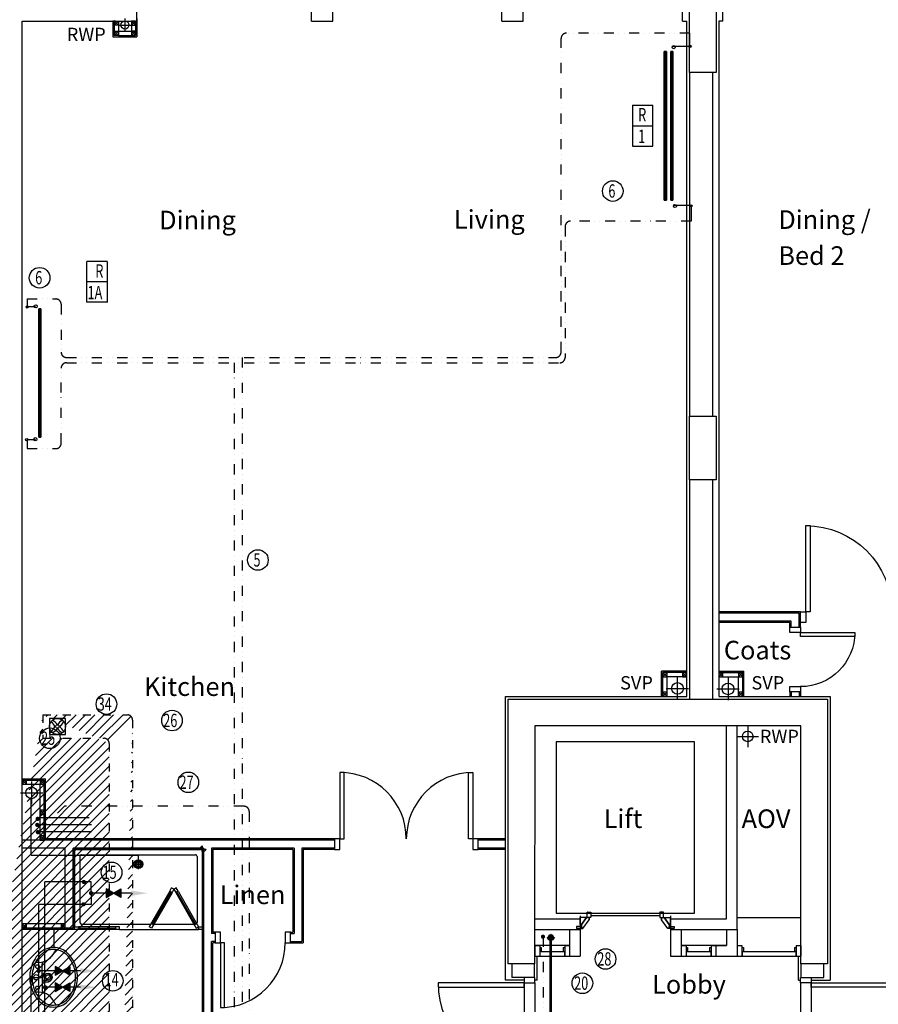
# Model space of a CAD drawing. Extents: x 60121 to 193510, y -1900 to 37780.
# Drawn here: x 76679 to 84747, y 12962 to 22211 of the extents above; entities that cross this region are included whole.
import ezdxf

# ---------------------------------------------------------------- set-up
doc = ezdxf.new("R2010")
doc.units = 0
doc.header["$LTSCALE"] = 15
doc.header["$MEASUREMENT"] = 0
for name, pattern in [('DIVIDE', [1.25, 0.5, -0.25, 0, -0.25, 0, -0.25]), ('DIVIDE2', [15.875, 6.35, -3.175, 0, -3.175, 0, -3.175]), ('HIDDEN', [0.375, 0.25, -0.125]), ('HIDDEN2', [0.1875, 0.125, -0.0625])]:
    doc.linetypes.add(name, pattern=pattern)
for name, color, linetype in [('0-BUILDING', 7, 'CONTINUOUS'), ('0GAS', 43, 'DIVIDE2'), ('0HTG', 1, 'CONTINUOUS'), ('0HTG-HL', 1, 'DIVIDE2'), ('0HWS', 6, 'CONTINUOUS'), ('0HWS-HL', 6, 'DIVIDE2'), ('0MTEXT', 7, 'CONTINUOUS'), ('0RAD-REF', 7, 'CONTINUOUS'), ('0SOIL', 3, 'CONTINUOUS'), ('0VENT', 3, 'DIVIDE'), ('0WATER', 5, 'CONTINUOUS'), ('0WATER-HL', 5, 'DIVIDE2'), ('30', 7, 'CONTINUOUS'), ('32', 7, 'CONTINUOUS'), ('38', 7, 'CONTINUOUS'), ('DOOR', 1, 'CONTINUOUS'), ('H500T300', 20, 'CONTINUOUS'), ('H570G300', 100, 'CONTINUOUS'), ('ORIGIN', 6, 'CONTINUOUS'), ('PB-HEATING-ELEV', 7, 'CONTINUOUS'), ('PB-HEATING-PLAN', 7, 'CONTINUOUS'), ('RWP', 1, 'CONTINUOUS'), ('SANITARY', 2, 'CONTINUOUS'), ('SCREEN', 1, 'CONTINUOUS'), ('SVP', 2, 'CONTINUOUS')]:
    doc.layers.add(name, color=color, linetype=linetype)
doc.styles.add('ROMANS', font='simplex.shx', dxfattribs={"height": 250})
doc.styles.add('STYLE1', font='romans.shx', dxfattribs={"width": 0.7, "height": 125})

# ---------------------------------------------------------------- blocks, each defined once
blk = doc.blocks.new('*O331715')
at = {"layer": '32', "color": 1, "linetype": 'CONTINUOUS'}
for p, q in [((-77.5, 34.8842), (-77.5, 65.8842)), ((-75.5, 67.8842), (-29.5, 67.8842)), ((-29.5, 32.8842), (-75.5, 32.8842)), ((-27.5, 65.8842), (-27.5, 34.8842)), ((-22.5, 45.0872), (-27.5, 45.0872)), ((-27.5, 45.0872), (-27.5, 26.768)), ((-22.5, 45.0872), (-27.5, 45.0872)), ((-27.5, 45.0872), (-27.5, 26.768)), ((40.5546, -20.8842), (-27.5, 26.768)), ((-27.5, 26.768), (-27.5, -33.6742)), ((-27.5, 26.768), (40.5546, -20.8842)), ((-22.5, 50.0872), (-22.5, 45.0872)), ((-22.5, 50.0872), (-4.5, 50.0872)), ((-4.5, 50.0872), (-22.5, 50.0872)), ((-22.5, 50.0872), (-22.5, 45.0872)), ((77.5, -7.3298), (-4.5, 50.0872)), ((77.5, -7.3298), (-4.5, 50.0872)), ((40.5546, -33.6742), (-27.5, -33.6742)), ((40.5546, -20.8842), (72.5, -20.8842)), ((40.5546, -20.8842), (40.5546, -33.6742)), ((40.5546, -20.8842), (72.5, -20.8842)), ((58.5, -20.8842), (58.5, -67.8842)), ((72.5, -20.8842), (58.5, -20.8842)), ((58.5, -67.8842), (77.5, -67.8842)), ((58.5, -67.8842), (77.5, -67.8842)), ((72.5, -30.3298), (72.5, -20.8842)), ((72.5, -20.8842), (72.5, -25.3298)), ((72.5, -30.3298), (72.5, -20.8842)), ((77.5, -25.3298), (72.5, -25.3298)), ((72.5, -25.3298), (77.5, -25.3298)), ((77.5, -30.3298), (72.5, -30.3298)), ((77.5, -30.3298), (72.5, -30.3298)), ((77.5, -25.3298), (77.5, -7.3298)), ((77.5, -25.3298), (77.5, -7.3298)), ((77.5, -30.3298), (77.5, -67.8842)), ((77.5, -67.8842), (77.5, -30.3298))]:
    blk.add_line(p, q, dxfattribs=at)
for centre, start, end in [((-75.5, 65.8842), 90, 180), ((-75.5, 34.8842), 180, 270), ((-29.5, 65.8842), 0, 90), ((-29.5, 34.8842), 270, 0)]:
    blk.add_arc(centre, 2, start, end, dxfattribs=at)
blk = doc.blocks.new('*O341816')
at = {"layer": '32', "color": 1, "linetype": 'CONTINUOUS'}
blk.add_line((-41.6446, -33.6742), (58.3554, -33.6742), dxfattribs=at)
blk.add_blockref('*O331715', (0, 0), dxfattribs=at)
blk = doc.blocks.new('*O351917')
at = {"layer": '32', "color": 1, "linetype": 'CONTINUOUS'}
for p, q in [((-27.5, -26.768), (-27.5, 33.6742)), ((40.5546, 33.6742), (-27.5, 33.6742)), ((40.5546, 20.8842), (-27.5, -26.768)), ((-27.5, -26.768), (40.5546, 20.8842)), ((77.5, 7.3298), (-4.5, -50.0872)), ((77.5, 7.3298), (-4.5, -50.0872)), ((40.5546, 20.8842), (40.5546, 33.6742)), ((40.5546, 20.8842), (72.5, 20.8842)), ((40.5546, 20.8842), (72.5, 20.8842)), ((58.5, 67.8842), (77.5, 67.8842)), ((58.5, 20.8842), (58.5, 67.8842)), ((58.5, 67.8842), (77.5, 67.8842)), ((72.5, 20.8842), (58.5, 20.8842)), ((72.5, 30.3298), (72.5, 20.8842)), ((77.5, 30.3298), (72.5, 30.3298)), ((77.5, 30.3298), (72.5, 30.3298)), ((72.5, 30.3298), (72.5, 20.8842)), ((77.5, 25.3298), (72.5, 25.3298)), ((72.5, 20.8842), (72.5, 25.3298)), ((72.5, 25.3298), (77.5, 25.3298)), ((77.5, 30.3298), (77.5, 67.8842)), ((77.5, 67.8842), (77.5, 30.3298)), ((77.5, 25.3298), (77.5, 7.3298)), ((77.5, 25.3298), (77.5, 7.3298)), ((-77.5, -34.8842), (-77.5, -65.8842)), ((-29.5, -32.8842), (-75.5, -32.8842)), ((-75.5, -67.8842), (-29.5, -67.8842)), ((-27.5, -45.0872), (-27.5, -26.768)), ((-27.5, -45.0872), (-27.5, -26.768)), ((-27.5, -65.8842), (-27.5, -34.8842)), ((-22.5, -45.0872), (-27.5, -45.0872)), ((-22.5, -45.0872), (-27.5, -45.0872)), ((-22.5, -50.0872), (-22.5, -45.0872)), ((-22.5, -50.0872), (-22.5, -45.0872)), ((-22.5, -50.0872), (-4.5, -50.0872)), ((-4.5, -50.0872), (-22.5, -50.0872))]:
    blk.add_line(p, q, dxfattribs=at)
for centre, start, end in [((-75.5, -34.8843), 90, 180), ((-75.5, -65.8843), 180, 270), ((-29.5, -34.8843), 0, 90), ((-29.5, -65.8843), 270, 0)]:
    blk.add_arc(centre, 2, start, end, dxfattribs=at)
blk = doc.blocks.new('*O362018')
at = {"layer": '32', "color": 1, "linetype": 'CONTINUOUS'}
for p, q in [((851.7554, 348.4416), (953, 348.4416)), ((853, 249.3832), (853, -400))]:
    blk.add_line(p, q, dxfattribs=at)
blk.add_lwpolyline([(828, 573.4416), (-783, 573.4416), (-783, -726.5584), (828, -726.5584), (828, 573.4416)], dxfattribs=at)
for name, p in [('*O351917', (894.5, 314.7674)), ('*O341816', (894.5, -467.8842))]:
    blk.add_blockref(name, p, dxfattribs=at)
blk = doc.blocks.new('*O372119')
at = {"layer": '30', "color": 1, "linetype": 'CONTINUOUS'}
for p, q in [((-50, 117.5), (-50, 162.5)), ((-50, 162.5), (50, 162.5)), ((-49.586, 162.5), (50, 162.5)), ((-49.586, 117.5), (50, 117.5)), ((-32, 102.5), (-32, 117.5)), ((-32, 102.5), (3, 102.5)), ((3, 102.5), (3, 117.5)), ((5, -115.5), (5, 115.5)), ((5, 115.5), (50, 115.5)), ((50, 117.5), (50, 161.4706)), ((50, -115.5), (50, 115.5)), ((-50, -162.5), (-50, -117.5)), ((-50, -117.5), (50, -117.5)), ((-49.586, -162.5), (50, -162.5)), ((-32, -102.5), (3, -102.5)), ((-32, -117.5), (-32, -102.5)), ((3, -117.5), (3, -102.5)), ((5, -115.5), (50, -115.5)), ((50, -162.5), (50, -118.5294))]:
    blk.add_line(p, q, dxfattribs=at)
blk = doc.blocks.new('*O382220')
at = {"layer": '30', "color": 1, "linetype": 'CONTINUOUS'}
for p, q in [((-50, 117.5), (-50, 162.5)), ((-50, 162.5), (50, 162.5)), ((-49.586, 162.5), (50, 162.5)), ((-49.586, 117.5), (50, 117.5)), ((-32, 102.5), (-32, 117.5)), ((-32, 102.5), (3, 102.5)), ((3, 102.5), (3, 117.5)), ((5, -115.5), (5, 115.5)), ((5, 115.5), (50, 115.5)), ((50, 117.5), (50, 161.4706)), ((50, -115.5), (50, 115.5)), ((-50, -162.5), (-50, -117.5)), ((-50, -117.5), (50, -117.5)), ((-49.586, -162.5), (50, -162.5)), ((-32, -102.5), (3, -102.5)), ((-32, -117.5), (-32, -102.5)), ((3, -117.5), (3, -102.5)), ((5, -115.5), (50, -115.5)), ((50, -162.5), (50, -118.5294))]:
    blk.add_line(p, q, dxfattribs=at)
blk = doc.blocks.new('*O392321')
at = {"layer": '30', "color": 1, "linetype": 'CONTINUOUS'}
for p, q in [((-50, 117.5), (-50, 162.5)), ((-50, 162.5), (50, 162.5)), ((-49.586, 162.5), (50, 162.5)), ((-49.586, 117.5), (50, 117.5)), ((-32, 102.5), (-32, 117.5)), ((-32, 102.5), (3, 102.5)), ((3, 102.5), (3, 117.5)), ((5, -390.5), (5, 115.5)), ((5, 115.5), (50, 115.5)), ((50, 117.5), (50, 161.4706)), ((50, -390.5), (50, 115.5)), ((-50, -437.5), (-50, -392.5)), ((-50, -392.5), (50, -392.5)), ((-49.586, -437.5), (50, -437.5)), ((-32, -377.5), (3, -377.5)), ((-32, -392.5), (-32, -377.5)), ((3, -392.5), (3, -377.5)), ((5, -390.5), (50, -390.5)), ((50, -437.5), (50, -393.5294))]:
    blk.add_line(p, q, dxfattribs=at)
blk = doc.blocks.new('75RWP')
at = {"layer": 'RWP', "color": 7}
for p, q in [((-62.5, 0), (62.5, 0)), ((0, 62.5), (0, -62.5))]:
    blk.add_line(p, q, dxfattribs=at)
at = {"layer": 'RWP'}
blk.add_circle((0, 0), 37.5, dxfattribs=at)
blk = doc.blocks.new('SHOWER')
at = {"layer": 'ORIGIN'}
blk.add_lwpolyline([(-35.355339, 0), (0, 35.355339), (0, -35.355339), (35.355339, 0)], close=True, dxfattribs=at)
at = {"layer": 'SANITARY', "linetype": 'CONTINUOUS'}
for p, q in [((-1200.000165, -20.000593), (-1199.999669, -724.999993)), ((-1180.114399, -0.00079), (-19.911674, -0.000195)), ((-1150.000134, -65.00078), (-1149.999697, -685.00038)), ((-1135.000141, -50.000767), (-64.990803, -50.000218)), ((-49.999565, -65.000216), (-49.999565, -684.999816)), ((0.000435, -20.000193), (0.000434, -724.999593)), ((-1135.00846, -700.000367), (-484.866818, -700.000033)), ((-455.999304, -700.000113), (-78.300636, -699.99992)), ((-778.999719, -750.000184), (-35.000019, -749.999803))]:
    blk.add_line(p, q, dxfattribs=at)
at = {"layer": 'SANITARY', "color": 1}
for p, q in [((-555.999857, -140.000493), (-643.999857, -140.000493)), ((-599.999857, -184.000493), (-599.999857, -96.000493))]:
    blk.add_line(p, q, dxfattribs=at)
for radius in [32, 20]:
    blk.add_circle((-599.999857, -140.000493), radius, dxfattribs=at)
at = {"layer": 'SANITARY', "linetype": 'CONTINUOUS'}
for centre, radius, start, end in [((-20, -20), 20, 0.000022, 90.000022), ((-1180, -20.000463), 20, 90.000022, 180.000022), ((-1135.000134, -65.000769), 15, 90.000029, 180.00004), ((-64.999565, -65.000216), 15, 0, 90.000029), ((-1134.999697, -685.000369), 15, 180.00004, 270.000029), ((-64.999565, -684.999816), 15, 323.49732, 0)]:
    blk.add_arc(centre, radius, start, end, dxfattribs=at)
at = {"layer": 'SCREEN'}
for p, q in [((-306.300219, -390.713593), (-288.800819, -360.402793)), ((-288.800819, -360.402793), (-288.800319, -360.402993)), ((-267.149919, -372.902593), (-288.800819, -360.402793)), ((-288.800819, -360.402793), (-267.149919, -372.902593)), ((-267.149919, -372.902593), (-288.800319, -360.402993)), ((-267.149919, -372.902593), (-245.499219, -360.402993)), ((-267.149919, -372.902593), (-245.499219, -360.402993)), ((-245.499219, -360.402993), (-267.149919, -372.902593)), ((-227.999719, -390.713593), (-245.499219, -360.402993)), ((-306.300219, -390.713593), (-499.300319, -724.999593)), ((-284.649919, -403.213793), (-477.649719, -737.499793)), ((-468.810219, -702.188993), (-293.310219, -398.213793)), ((-284.649719, -403.213793), (-306.300219, -390.713593)), ((-293.310219, -398.213793), (-284.649919, -403.213793)), ((-267.149919, -372.902593), (-284.649719, -403.213793)), ((-267.149919, -372.902593), (-249.650119, -403.213393)), ((-249.650119, -403.213393), (-227.999719, -390.713593)), ((-240.989319, -398.214193), (-249.649719, -403.213993)), ((-249.649719, -403.213993), (-56.650119, -737.499793)), ((-65.489719, -702.188793), (-240.989319, -398.214193)), ((-227.999719, -390.713593), (-34.999919, -724.999593)), ((-1199.999819, -724.999993), (-1165.000019, -725.000393)), ((-1199.999719, -750.000393), (-1199.999819, -724.999993)), ((-778.999819, -725.000193), (-1165.000019, -725.000393)), ((-1165.000019, -725.000393), (-1164.999819, -749.999793)), ((-813.999719, -749.999993), (-813.999819, -725.000593)), ((-778.999819, -750.000193), (-778.999819, -725.000193)), ((-477.649719, -737.499793), (-499.300319, -724.999593)), ((-460.150219, -707.188993), (-481.800419, -694.689193)), ((-74.150019, -707.188993), (-52.499519, -694.688993)), ((-56.650119, -737.499793), (-34.999919, -724.999593)), ((-34.999919, -724.999593), (0.000481, -724.999593)), ((-34.999919, -749.999793), (-34.999919, -724.999593)), ((0.000481, -724.999593), (0.000281, -749.999793)), ((-1164.999819, -749.999793), (-1199.999719, -750.000393)), ((-1164.999819, -749.999793), (-1165.000019, -739.999993)), ((-1165.000019, -739.999993), (-813.999719, -740.000393)), ((-778.999719, -749.999793), (-1164.999819, -749.999793)), ((-35.000019, -739.999593), (-35.000019, -749.999593)), ((0.000281, -749.999793), (-34.999919, -749.999793))]:
    blk.add_line(p, q, dxfattribs=at)
blk = doc.blocks.new('38005L')
at = {"layer": '38', "color": 2, "linetype": 'CONTINUOUS'}
for p, q in [((-140, -85.9354), (-140, -64.6206)), ((140, -85.9354), (140, -64.6206)), ((0, -116), (-127.1402, -116)), ((0, -116), (127.1404, -116))]:
    blk.add_line(p, q, dxfattribs=at)
for points in [[(-145.538796, -57.790418, 0.037782), (-179.35075, -78.221385, 0.038181), (-209.524088, -103.398242, 0.038181)], [(0.000046, -21.999988, 0.057594), (-74.991288, -31.495168, 0.058053), (-145.538784, -57.790412, 0.058053)], [(145.538882, -57.790419, 0.058053), (74.991387, -31.495172, 0.057594), (0.000053, -21.999988, 0.057594)], [(209.524172, -103.398242, 0.038181), (179.350834, -78.221385, 0.037782), (145.53888, -57.790418, 0.037782)], [(-209.927709, -103.78617, 0.049445), (-232.037641, -129.762901, 0.050104), (-248.466804, -159.39954, 0.050621), (-258.583832, -191.557167, 0.050904), (-261.999934, -224.999983, 0.050904)], [(-209.524084, -103.398238, 0.0004), (-209.726058, -103.592048, 0.0004), (-209.927709, -103.78617, 0.0004)], [(209.927793, -103.78617, 0.0004), (209.726142, -103.592048, 0.0004), (209.524168, -103.398238, 0.0004)], [(262.000018, -224.999983, 0.050904), (258.583916, -191.557167, 0.050621), (248.466888, -159.39954, 0.050104), (232.037725, -129.762901, 0.049445), (209.927793, -103.78617, 0.049445)]]:
    blk.add_lwpolyline(points, format="xyb", dxfattribs=at)
for centre, radius in [((-99.999939, -74.000027), 17.5), ((0.000061, -62.000027), 25), ((100.000061, -74.000027), 17.5), ((0.000061, -174.000027), 37.5), ((0.000061, -174.000027), 22.5)]:
    blk.add_circle(centre, radius, dxfattribs=at)
for centre, radius, start, end in [((-89.999939, -225.000027), 190, 135, 180), ((-89.999939, -225.000027), 190, 135, 180), ((-299.998086, -85.165188), 160, 289.734125, 359.724208), ((-89.999939, -225.000027), 190, 134.816336, 135), ((-89.999939, -225.000027), 190, 134.816336, 135), ((-26.415157, -285.863017), 278, 117.675886, 135.271136), ((-26.415157, -285.863017), 278, 117.675886, 135.271136), ((3.882313, -339.977861), 340, 90.654239, 117.961761), ((3.882313, -339.977861), 340, 90.654239, 117.961761), ((-130.339971, -65.051128), 9.669561, 125.848969, 177.447744), ((-3.882191, -339.977861), 340, 62.038236, 89.345758), ((-3.882191, -339.977861), 340, 62.038236, 89.345758), ((130.340092, -65.051128), 9.669561, 2.552256, 54.151031), ((299.998207, -85.165188), 160, 180.275792, 250.265875), ((26.415279, -285.863017), 278, 44.728864, 62.324114), ((26.415279, -285.863017), 278, 44.728864, 62.324114), ((90.000061, -225.000027), 190, 45, 45.183664), ((90.000061, -225.000027), 190, 45, 45.183664), ((90.000061, -225.000027), 190, 0, 45), ((90.000061, -225.000027), 190, 0, 45), ((-127.327445, -135.99915), 20, 89.463681, 162.811675), ((127.327567, -135.99915), 20, 17.188325, 90.536319), ((-89.999939, -225.000027), 190, 180, 225), ((-89.999939, -225.000027), 190, 180, 225), ((-77.731028, -220.895733), 184.31459, 181.275961, 236.3746), ((-239.203707, -254.587858), 20, 109.783772, 176.457133), ((77.731149, -220.895733), 184.31459, 303.6254, 358.724039), ((90.000061, -225.000027), 190, 315, 0), ((90.000061, -225.000027), 190, 315, 0), ((239.203829, -254.587858), 20, 3.542867, 70.216228), ((-89.999939, -225.000027), 190, 225, 225.183664), ((-89.999939, -225.000027), 190, 225, 225.183664), ((-26.415157, -164.137036), 278, 224.728864, 242.324114), ((-26.415157, -164.137036), 278, 224.728864, 242.324114), ((26.415279, -164.137036), 278, 297.675886, 315.271136), ((26.415279, -164.137036), 278, 297.675886, 315.271136), ((90.000061, -225.000027), 190, 314.816336, 315), ((90.000061, -225.000027), 190, 314.816336, 315), ((0.686535, -119.741739), 312.105676, 234.670506, 269.873978), ((3.882313, -110.022192), 340, 242.038236, 269.345758), ((3.882313, -110.022192), 340, 242.038236, 269.345758), ((-3.882191, -110.022192), 340, 270.654239, 297.961761), ((-3.882191, -110.022192), 340, 270.654239, 297.961761), ((-0.686413, -119.741739), 312.105676, 270.126022, 305.329494)]:
    blk.add_arc(centre, radius, start, end, dxfattribs=at)
blk = doc.blocks.new('SVP')
at = {"layer": 'SVP', "color": 1}
for p, q in [((0, 105), (0, -105)), ((-105, 0), (105, 0))]:
    blk.add_line(p, q, dxfattribs=at)
at = {"layer": 'SVP'}
blk.add_circle((0, 0), 55, dxfattribs=at)
blk = doc.blocks.new('1350_OP_DOUBDR')
at = {"layer": 'DOOR'}
for points in [[(-1300, 100), (-1260, 100), (-1260, 725), (-1300, 725)], [(-50, 100), (-90, 100), (-90, 725), (-50, 725)], [(-1350, 0), (-1300, 0), (-1300, 100), (-1350, 100)], [(-50, 0), (0, 0), (0, 100), (-50, 100)]]:
    blk.add_lwpolyline(points, close=True, dxfattribs=at)
for centre, start, end in [((-1300, 100), 0, 90), ((-50, 100), 90, 180)]:
    blk.add_arc(centre, 625, start, end, dxfattribs=at)
blk = doc.blocks.new('910_OP_ENT_DR')
at = {"layer": 'DOOR'}
for p, q in [((-100, 860), (-100, 50)), ((0, 860), (0, 50))]:
    blk.add_line(p, q, dxfattribs=at)
for points in [[(-910, 820), (-100, 820), (-100, 860), (-910, 860)], [(0, 860), (0, 910), (-100, 910), (-100, 860)], [(0, 0), (0, 50), (-100, 50), (-100, 0)]]:
    blk.add_lwpolyline(points, close=True, dxfattribs=at)
blk.add_arc((-100, 860), 810, 180, 270, dxfattribs=at)
blk = doc.blocks.new('710_OP_DR')
at = {"layer": 'DOOR'}
for points in [[(-190, 710), (-190, 100), (-150, 100), (-150, 710)], [(-810, 0), (-760, 0), (-760, 100), (-810, 100)], [(-150, 0), (-100, 0), (-100, 100), (-150, 100)]]:
    blk.add_lwpolyline(points, close=True, dxfattribs=at)
blk.add_arc((-150, 100), 610, 90, 180, dxfattribs=at)
blk = doc.blocks.new('910_OP_DR')
at = {"layer": 'DOOR'}
for points in [[(-190, 910), (-190, 100), (-150, 100), (-150, 910)], [(-1010, 0), (-960, 0), (-960, 100), (-1010, 100)], [(-150, 0), (-100, 0), (-100, 100), (-150, 100)]]:
    blk.add_lwpolyline(points, close=True, dxfattribs=at)
blk.add_arc((-150, 100), 810, 90, 180, dxfattribs=at)
blk = doc.blocks.new('610_OP_DR')
at = {"layer": 'DOOR'}
for points in [[(-190, 610), (-190, 100), (-150, 100), (-150, 610)], [(-710, 0), (-660, 0), (-660, 100), (-710, 100)], [(-150, 0), (-100, 0), (-100, 100), (-150, 100)]]:
    blk.add_lwpolyline(points, close=True, dxfattribs=at)
blk.add_arc((-150, 100), 510, 90, 180, dxfattribs=at)
blk = doc.blocks.new('RAD-SING')
at = {"layer": 'PB-HEATING-ELEV'}
for points in [[(-12.7, -50), (12.7, -50), (12.7, -50, 25.4), (-12.7, -50, 25.4)], [(-12.7, -70), (-12.7, -70, 25.4), (-12.7, -50, 25.4), (-12.7, -50)], [(12.7, -70), (12.7, -70, 25.4), (12.7, -50, 25.4), (12.7, -50)], [(-12.7, -70), (12.7, -70), (12.7, -70, 25.4), (-12.7, -70, 25.4)]]:
    blk.add_3dface(points, dxfattribs=at)
at = {"layer": 'PB-HEATING-ELEV', "color": 7}
blk.add_3dface([(-12.7, -70, 25.4), (-12.7, -50, 25.4), (12.7, -50, 25.4), (12.7, -70, 25.4)], dxfattribs=at)
at = {"layer": 'PB-HEATING-PLAN', "linetype": 'CONTINUOUS'}
for p, q in [((-12.7, -50), (12.7, -50)), ((-12.7, -70), (-12.7, -50)), ((12.7, -50), (12.7, -70)), ((12.7, -70), (-12.7, -70))]:
    blk.add_line(p, q, dxfattribs=at)
at = {"layer": 'PB-HEATING-PLAN', "color": 3}
blk.add_line((-12.7, -60), (12.7, -60), dxfattribs=at)
blk = doc.blocks.new('RADSINGLE')
at = {"layer": 'H500T300'}
blk.add_blockref('RAD-SING', (0.08, -0.32), dxfattribs=at)
blk = doc.blocks.new('RAD-DOUB')
at = {"layer": 'PB-HEATING-ELEV'}
for points in [[(-12.7, -30), (12.7, -30), (12.7, -30, 25.4), (-12.7, -30, 25.4)], [(-12.7, -50), (-12.7, -50, 25.4), (-12.7, -30, 25.4), (-12.7, -30)], [(-12.7, -50, 25.4), (-12.7, -30, 25.4), (12.7, -30, 25.4), (12.7, -50, 25.4)], [(12.7, -50), (12.7, -50, 25.4), (12.7, -30, 25.4), (12.7, -30)], [(-12.7, -50), (12.7, -50), (12.7, -50, 25.4), (-12.7, -50, 25.4)], [(-12.7, -110, 25.4), (-12.7, -90, 25.4), (12.7, -90, 25.4), (12.7, -110, 25.4)], [(-12.7, -110), (-12.7, -110, 25.4), (-12.7, -90, 25.4), (-12.7, -90)], [(-12.7, -90), (12.7, -90), (12.7, -90, 25.4), (-12.7, -90, 25.4)], [(12.7, -110), (12.7, -110, 25.4), (12.7, -90, 25.4), (12.7, -90)], [(-12.7, -110), (12.7, -110), (12.7, -110, 25.4), (-12.7, -110, 25.4)]]:
    blk.add_3dface(points, dxfattribs=at)
at = {"layer": 'PB-HEATING-PLAN', "linetype": 'CONTINUOUS'}
for p, q in [((-12.7, -30), (12.7, -30)), ((-12.7, -50), (-12.7, -30)), ((12.7, -30), (12.7, -50)), ((12.7, -50), (-12.7, -50)), ((-12.7, -110), (-12.7, -90)), ((-12.7, -90), (12.7, -90)), ((12.7, -90), (12.7, -110)), ((12.7, -110), (-12.7, -110))]:
    blk.add_line(p, q, dxfattribs=at)
at = {"layer": 'PB-HEATING-PLAN', "color": 3}
for p, q in [((-12.7, -40), (12.7, -40)), ((-12.7, -100), (12.7, -100))]:
    blk.add_line(p, q, dxfattribs=at)
blk = doc.blocks.new('RADDOUBLE')
at = {"layer": 'H500T300'}
blk.add_blockref('RAD-DOUB', (0.1, 0.35), dxfattribs=at)
blk = doc.blocks.new('FAN')
at = {"layer": 'H570G300', "elevation": 2415}
blk.add_lwpolyline([(71.3, -79.7), (71.3, 70.3), (-78.7, 70.3), (-78.7, -79.7)], close=True, dxfattribs=at)
at = {"layer": 'H570G300'}
for centre, radius in [((-3.7, -4.7, 2415), 75), ((-4, -5.4, 2415), 16.6)]:
    blk.add_circle(centre, radius, dxfattribs=at)
for centre, start, end in [((37.5, 85.3, 2415), 203.19822, 237.13411), ((-95.4, -45.4, 2415), 31.70137, 65.91397), ((88.6, -44.8, 2415), 114.59988, 148.65615), ((-42, 88.1, 2415), 300.39343, 334.41312), ((36.9, -96.4, 2415), 122.51364, 155.91397), ((-93.7, 36.4, 2415), 293.19822, 326.97468), ((89.1, 33.6, 2415), 211.21042, 244.41312), ((-43.8, -97.1, 2415), 24.59988, 58.51545)]:
    blk.add_arc(centre, 107.9, start, end, dxfattribs=at)

msp = doc.modelspace()

# ---------------------------------------------------------------- hatches: boundary and pattern name
at = {"layer": '0GAS'}
h = msp.add_hatch(color=256, dxfattribs=at)
edge = h.paths.add_edge_path()
edge.add_arc((81669.7, 13591.8), 30, 0, 360)
at = {"layer": '0HTG'}
h = msp.add_hatch(color=256, dxfattribs=at)
edge = h.paths.add_edge_path()
edge.add_arc((82989, 20461.5), 10, 0, 360)
edge = h.paths.add_edge_path()
edge.add_arc((82976.9, 21960), 10, 0, 360)
h = msp.add_hatch(color=256, dxfattribs=at)
edge = h.paths.add_edge_path()
edge.add_arc((76748.1, 19511.9), 10, 0, 360)
edge = h.paths.add_edge_path()
edge.add_arc((76744.7, 18265.3), 10, 0, 360)
at = {"layer": '0VENT'}
h = msp.add_hatch(dxfattribs=at)
h.set_pattern_fill('ANSI31', color=256, scale=500, style=0)
h.set_pattern_definition([(45, (-12839.68, 4847.95), (-44.194174, 44.194174), [])])
edge = h.paths.add_edge_path()
edge.add_arc((74783, 23336.9), 50, 90, 180)
edge.add_line((74733, 23336.9), (74733, 17596.6))
edge.add_line((74733, 17596.6), (74953, 17596.6))
edge.add_line((74953, 17596.6), (74953, 23116.9))
edge.add_arc((75003, 23116.9), 50, 90, 180, ccw=False)
edge.add_line((75003, 23166.9), (77661.9, 23166.9))
edge.add_line((77661.9, 23166.9), (77661.9, 23386.9))
edge.add_line((77661.9, 23386.9), (74783, 23386.9))
h = msp.add_hatch(dxfattribs=at)
h.set_pattern_fill('ANSI31', color=256, scale=500, style=0)
h.set_pattern_definition([(45, (-12215.455, 4459.82), (-44.194174, 44.194174), [])])
edge = h.paths.add_edge_path()
edge.add_arc((75508.1, 22948.8), 50, 90, 180)
edge.add_line((75458.1, 22948.8), (75458.1, 18345.2))
edge.add_line((75458.1, 18345.2), (75678.1, 18345.2))
edge.add_line((75678.1, 18345.2), (75678.1, 22728.8))
edge.add_arc((75728.1, 22728.8), 50, 90, 180, ccw=False)
edge.add_line((75728.1, 22778.8), (77648, 22778.8))
edge.add_line((77648, 22778.8), (77648, 22998.8))
edge.add_line((77648, 22998.8), (75508.1, 22998.8))
h = msp.add_hatch(dxfattribs=at)
h.set_pattern_fill('ANSI31', color=256, scale=500, style=0)
h.set_pattern_definition([(45, (-12150.05, 4457.96), (-44.194174, 44.194174), [])])
edge = h.paths.add_edge_path()
edge.add_line((75442, 7645.6), (75442, 7425.6))
edge.add_line((77690.1, 7425.6), (75441.3, 7425.6))
edge.add_line((77470.1, 7645.6), (75441.3, 7645.6))
edge.add_arc((77470.1, 7695.6), 50, 270, 360)
edge.add_arc((77690.1, 7475.6), 50, 270, 360)
edge.add_line((77740.1, 15630.5), (77740.1, 7475.6))
edge.add_line((77520.1, 15410.5), (77520.1, 7695.6))
edge.add_arc((77690.1, 15630.5), 50, 0, 90)
edge.add_line((76896.2, 15680.5), (77690.1, 15680.5))
edge.add_arc((77470.1, 15410.5), 50, 0, 90)
edge.add_line((76896.2, 15460.5), (77470.1, 15460.5))
edge.add_line((76896.2, 15680.5), (76896.2, 15460.5))

# ---------------------------------------------------------------- linework, layer by layer
at = {"layer": '0-BUILDING', "linetype": 'CONTINUOUS'}
for p, q in [((77780.8, 22198.2), (77780.8, 22396.2)), ((79419.8, 22198.2), (79419.8, 22396.2)), ((79619.8, 22198.2), (79619.8, 22396.2)), ((81208.5, 22198.2), (81208.5, 22396.2)), ((81408.5, 22198.2), (81408.5, 22396.2)), ((83286.3, 22198.2), (83286.3, 22396.2)), ((76702.3, 22198.2), (77780.8, 22198.2)), ((76702.3, 8483.2), (76702.3, 22198.2)), ((77579.8, 22198.2), (77554.8, 22198.2)), ((79419.8, 22198.2), (79619.8, 22198.2)), ((81208.5, 22198.2), (81408.5, 22198.2)), ((82908.3, 22198.2), (82947.3, 22198.2)), ((82947.3, 15853.2), (82947.3, 22198.2)), ((83286.3, 22198.2), (83247.3, 22198.2)), ((82972.3, 21713.9), (82972.3, 18487.2)), ((83187.3, 21713.9), (83187.3, 18487.2)), ((82972.3, 17887.2), (82972.3, 15828.2)), ((83187.3, 17887.2), (83187.3, 15828.2)), ((84015.8, 16648.2), (83247.3, 16648.2)), ((84015.8, 16505.7), (84015.8, 16648.2)), ((84003.3, 16635.7), (83247.3, 16635.7)), ((83928.3, 16560.7), (83247.3, 16560.7)), ((83928.3, 16505.7), (83928.3, 16560.7)), ((84003.3, 16505.7), (84003.3, 16635.7)), ((83915.8, 16548.2), (83247.3, 16548.2)), ((83915.8, 16505.7), (83915.8, 16548.2)), ((83915.8, 15895.7), (83915.8, 15853.2)), ((83928.3, 15895.7), (83928.3, 15853.2)), ((84003.3, 15895.7), (84003.3, 15853.2)), ((84015.8, 15895.7), (84015.8, 15853.2)), ((83319.8, 13763.2), (83319.8, 15578.2)), ((83419.8, 13663.2), (83419.8, 15578.2)), ((79331.3, 14503.2), (76702.3, 14503.2)), ((79343.8, 14515.7), (76922.3, 14515.7)), ((79636.8, 14503.2), (79331.3, 14503.2)), ((79636.8, 14515.7), (79343.8, 14515.7)), ((81244.8, 14515.7), (80986.8, 14515.7)), ((81244.8, 14503.2), (80986.8, 14503.2)), ((77107.3, 14428.2), (76702.3, 14428.2)), ((77107.3, 13678.2), (77107.3, 14428.2)), ((78407.3, 14428.2), (77182.3, 14428.2)), ((77182.3, 13678.2), (77182.3, 14428.2)), ((78394.8, 14415.7), (77194.8, 14415.7)), ((77194.8, 13665.7), (77194.8, 14415.7)), ((78394.8, 14415.7), (78394.8, 11465.7)), ((78407.3, 14428.2), (78407.3, 11453.2)), ((78482.3, 14428.2), (78482.3, 13628.2)), ((79256.3, 14428.2), (78482.3, 14428.2)), ((78494.8, 14415.7), (78494.8, 13640.7)), ((79243.8, 14415.7), (78494.8, 14415.7)), ((79243.8, 14415.7), (79243.8, 13640.7)), ((79256.3, 14428.2), (79256.3, 13628.2)), ((79636.8, 14428.2), (79331.3, 14428.2)), ((79331.3, 14428.2), (79331.3, 13553.2)), ((79636.8, 14415.7), (79343.8, 14415.7)), ((79343.8, 14415.7), (79343.8, 13540.7)), ((81244.8, 14428.2), (80986.8, 14428.2)), ((81244.8, 14415.7), (80986.8, 14415.7)), ((81519.8, 13763.2), (81944.8, 13763.2)), ((81944.8, 13763.2), (81944.8, 13413.2)), ((82794.8, 13763.2), (82794.8, 13413.2)), ((82794.8, 13763.2), (83319.8, 13763.2)), ((83419.8, 13778.2), (84019.8, 13778.2)), ((77002.3, 13496), (77002.3, 13665.7)), ((77182.3, 13678.2), (77107.3, 13678.2)), ((78514.3, 13628.2), (78482.3, 13628.2)), ((78514.3, 13640.7), (78494.8, 13640.7)), ((79224.3, 13640.7), (79243.8, 13640.7)), ((79224.3, 13628.2), (79256.3, 13628.2)), ((81519.8, 13663.2), (81944.8, 13663.2)), ((81844.8, 13663.2), (81844.8, 13413.2)), ((82794.8, 13663.2), (83419.8, 13663.2)), ((82894.8, 13663.2), (82894.8, 13413.2)), ((83319.8, 13663.2), (83319.8, 13513.2)), ((83419.8, 13663.2), (83419.8, 13413.2)), ((78514.3, 13553.2), (78482.3, 13553.2)), ((78482.3, 11453.2), (78482.3, 13553.2)), ((78514.3, 13540.7), (78494.8, 13540.7)), ((78494.8, 11465.7), (78494.8, 13540.7)), ((79224.3, 13553.2), (79256.3, 13553.2)), ((79224.3, 13540.7), (79243.8, 13540.7)), ((79243.8, 13540.7), (79343.8, 13540.7)), ((79256.3, 13553.2), (79331.3, 13553.2)), ((81844.8, 13513.2), (81519.8, 13513.2)), ((83319.8, 13513.2), (82894.8, 13513.2)), ((83219.8, 13513.2), (83219.8, 13413.2)), ((83219.8, 13513.2), (83319.8, 13513.2)), ((81844.8, 13413.2), (81944.8, 13413.2)), ((82794.8, 13413.2), (82894.8, 13413.2)), ((83219.8, 13413.2), (83419.8, 13413.2)), ((81304.8, 13213.2), (81304.8, 13343.2)), ((81517.6, 13213.2), (81517.6, 13343.2)), ((84019.8, 13343.2), (84019.8, 13213.2)), ((84234.8, 13213.2), (84234.8, 13343.2)), ((81417.6, 13188.2), (81244.8, 13188.2)), ((81517.6, 13213.2), (81302.6, 13213.2)), ((81542.6, 13188.2), (81517.6, 13188.2)), ((83997, 13188.2), (84014.8, 13188.2)), ((84019.8, 13213.2), (84234.8, 13213.2)), ((84114.8, 13188.2), (84294.8, 13188.2))]:
    msp.add_line(p, q, dxfattribs=at)
at = {"layer": '0-BUILDING'}
for p, q in [((77554.8, 22198.2), (77554.8, 22049.7)), ((77567.3, 22198.2), (77567.3, 22062.2)), ((77567.3, 22198.2), (77607.3, 22158.2)), ((77607.3, 22198.2), (77567.3, 22158.2)), ((77607.3, 22198.2), (77607.3, 22062.7)), ((77728.3, 22198.2), (77728.3, 22062.7)), ((77768.3, 22198.2), (77728.3, 22158.2)), ((77728.3, 22198.2), (77768.3, 22158.2)), ((77768.3, 22198.2), (77768.3, 22062.2)), ((77780.8, 22223.2), (77780.8, 22049.7)), ((77554.8, 22049.7), (77780.8, 22049.7)), ((77567.3, 22102.2), (77607.3, 22062.2)), ((77607.3, 22102.2), (77567.3, 22062.2)), ((77607.3, 22102.2), (77767.8, 22102.2)), ((77607.3, 22062.2), (77768.3, 22062.2)), ((77768.3, 22102.2), (77728.3, 22062.2)), ((77728.3, 22102.2), (77768.3, 22062.2)), ((82947.3, 16090.7), (82709.8, 16090.7)), ((82709.8, 15853.2), (82709.8, 16090.7)), ((82722.3, 15853.2), (82722.3, 16078.2)), ((82947.3, 16078.2), (82722.3, 16078.2)), ((82722.3, 16038.2), (82762.3, 16078.2)), ((82762.3, 16038.2), (82722.3, 16078.2)), ((82762.3, 15853.2), (82762.3, 16038.2)), ((82947.3, 16038.2), (82762.3, 16038.2)), ((82859.8, 15824.2), (82859.8, 16034.2)), ((82907.3, 16038.2), (82947.3, 16078.2)), ((82947.3, 16038.2), (82907.3, 16078.2)), ((83247.3, 16090.7), (83484.8, 16090.7)), ((83247.3, 16078.2), (83472.3, 16078.2)), ((83247.3, 16038.2), (83287.3, 16078.2)), ((83247.3, 16078.2), (83287.3, 16038.2)), ((83247.3, 16038.2), (83432.3, 16038.2)), ((83334.8, 16029.2), (83334.8, 15819.2)), ((83432.3, 16078.2), (83472.3, 16038.2)), ((83432.3, 16038.2), (83472.3, 16078.2)), ((83432.3, 15853.2), (83432.3, 16038.2)), ((83472.3, 15853.2), (83472.3, 16078.2)), ((83484.8, 15853.2), (83484.8, 16090.7)), ((82754.8, 15929.2), (82964.8, 15929.2)), ((83229.8, 15924.2), (83439.8, 15924.2)), ((81244.8, 13188.2), (81244.8, 15853.2)), ((81244.8, 15853.2), (82947.3, 15853.2)), ((82762.3, 15853.2), (82722.3, 15893.2)), ((82722.3, 15853.2), (82762.3, 15893.2)), ((83247.3, 15853.2), (84294.8, 15853.2)), ((83432.3, 15893.2), (83472.3, 15853.2)), ((83432.3, 15853.2), (83472.3, 15893.2)), ((84294.8, 15853.2), (84294.8, 13188.2)), ((83519.8, 15578.2), (83519.8, 15378.2)), ((83419.8, 15478.2), (83619.8, 15478.2)), ((76702.3, 15080.7), (76922.3, 15080.7)), ((76922.3, 14503.2), (76922.3, 15080.7)), ((76702.3, 15068.2), (76909.8, 15068.2)), ((76702.3, 15028.2), (76742.3, 15068.2)), ((76702.3, 15068.2), (76742.3, 15028.2)), ((76702.3, 15028.2), (76869.8, 15028.2)), ((76869.8, 15068.2), (76909.8, 15028.2)), ((76869.8, 15028.2), (76909.8, 15068.2)), ((76869.8, 14503.2), (76869.8, 15028.2)), ((76909.8, 14503.2), (76909.8, 15068.2)), ((76869.8, 14785.7), (76909.8, 14745.7)), ((76869.8, 14745.7), (76909.8, 14785.7)), ((76869.8, 14543.2), (76909.8, 14503.2)), ((76869.8, 14503.2), (76909.8, 14543.2)), ((77107.3, 13718.2), (76702.3, 13718.2)), ((76702.3, 13678.2), (76742.3, 13718.2)), ((76702.3, 13718.2), (76742.3, 13678.2)), ((77067.3, 13678.2), (77107.3, 13718.2)), ((77067.3, 13718.2), (77107.3, 13678.2)), ((77107.3, 13678.2), (76702.3, 13678.2)), ((77194.8, 13665.7), (76702.3, 13665.7)), ((81542.6, 13188.2), (81542.6, 13413.2)), ((83997, 13188.2), (83997, 13413.2))]:
    msp.add_line(p, q, dxfattribs=at)
at = {"layer": '0-BUILDING', "linetype": 'HIDDEN'}
msp.add_line((83247.3, 22198.2), (83247.3, 15853.2), dxfattribs=at)
at = {"layer": '0-BUILDING', "linetype": 'CONTINUOUS'}
msp.add_lwpolyline([(82908.3, 22198.2), (82908.3, 22198.2), (82908.3, 22396.2)], dxfattribs=at)
at = {"layer": '0-BUILDING'}
for points in [[(83222.3, 22363.2), (83222.3, 21713.9), (82972.3, 21713.9), (82972.3, 22363.2)], [(77567.3, 22158.2), (77567.3, 22198.2), (77607.3, 22198.2), (77607.3, 22158.2)], [(77768.3, 22158.2), (77768.3, 22198.2), (77728.3, 22198.2), (77728.3, 22158.2)], [(77567.3, 22062.2), (77567.3, 22102.2), (77607.3, 22102.2), (77607.3, 22062.2)], [(77768.3, 22062.2), (77768.3, 22102.2), (77728.3, 22102.2), (77728.3, 22062.2)], [(83222.3, 18487.2), (83222.3, 17887.2), (82972.3, 17887.2), (82972.3, 18487.2)], [(82762.3, 16038.2), (82762.3, 16078.2), (82722.3, 16078.2), (82722.3, 16038.2)], [(82947.3, 16038.2), (82947.3, 16078.2), (82907.3, 16078.2), (82907.3, 16038.2)], [(83247.3, 16038.2), (83287.3, 16038.2), (83287.3, 16078.2), (83247.3, 16078.2)], [(83432.3, 16038.2), (83472.3, 16038.2), (83472.3, 16078.2), (83432.3, 16078.2)], [(84269.8, 15828.2), (84269.8, 13343.2), (84019.8, 13343.2), (84019.8, 15578.2), (81519.8, 15578.2), (81517.6, 13343.2), (81269.8, 13343.2), (81269.8, 15828.2)], [(82762.3, 15853.2), (82762.3, 15893.2), (82722.3, 15893.2), (82722.3, 15853.2)], [(83432.3, 15853.2), (83472.3, 15853.2), (83472.3, 15893.2), (83432.3, 15893.2)], [(76702.3, 15028.2), (76742.3, 15028.2), (76742.3, 15068.2), (76702.3, 15068.2)], [(76869.8, 15028.2), (76909.8, 15028.2), (76909.8, 15068.2), (76869.8, 15068.2)], [(76869.8, 14745.7), (76909.8, 14745.7), (76909.8, 14785.7), (76869.8, 14785.7)], [(76869.8, 14503.2), (76909.8, 14503.2), (76909.8, 14543.2), (76869.8, 14543.2)], [(76702.3, 13678.2), (76742.3, 13678.2), (76742.3, 13718.2), (76702.3, 13718.2)], [(77067.3, 13678.2), (77107.3, 13678.2), (77107.3, 13718.2), (77067.3, 13718.2)]]:
    msp.add_lwpolyline(points, close=True, dxfattribs=at)
for centre, radius in [((82859.8, 15929.2), 55), ((83334.8, 15924.2), 55), ((83519.8, 15478.2), 50)]:
    msp.add_circle(centre, radius, dxfattribs=at)
at = {"layer": '0GAS'}
for p, q in [((76866.8, 14589.1), (77099.7, 14822)), ((78785.9, 14822), (77099.7, 14822)), ((78835.9, 14772), (78835.9, 11906))]:
    msp.add_line(p, q, dxfattribs=at)
at = {"layer": '0GAS', "linetype": 'CONTINUOUS'}
msp.add_line((77352.2, 14582.9), (76852.6, 14582.9), dxfattribs=at)
at = {"layer": '0GAS', "const_width": 20}
msp.add_lwpolyline([(76849.9, 14588.5, -1), (76849.9, 14568.5, -1)], format="xyb", close=True, dxfattribs=at)
at = {"layer": '0GAS', "const_width": 25}
msp.add_lwpolyline([(81667, 13577.7), (81667, 11761.2), (81129.6, 11761.2)], dxfattribs=at)
at = {"layer": '0GAS'}
msp.add_circle((81669.7, 13591.8), 30, dxfattribs=at)
msp.add_arc((78785.9, 14772), 50, 0, 90, dxfattribs=at)
at = {"layer": '0HTG'}
for p, q in [((82976.9, 21960), (82976.9, 22084.2)), ((82986.8, 21958.9), (82810.4, 21958.9)), ((82998.1, 20465.5), (82822.1, 20465.5)), ((82989, 20461.5), (82989, 20317.9)), ((76826.2, 19513.9), (76747.3, 19513.9)), ((76826.2, 18263.4), (76747.3, 18263.4))]:
    msp.add_line(p, q, dxfattribs=at)
for centre, radius in [((82823.9, 21952.3), 15), ((82976.9, 21960), 10), ((82836.3, 20460.6), 15), ((82989, 20461.5), 10), ((76748.1, 19511.9), 10), ((76829, 19518.7), 15), ((76744.7, 18265.3), 10), ((76825.2, 18269.9), 15)]:
    msp.add_circle(centre, radius, dxfattribs=at)
at = {"layer": '0HTG-HL'}
for p, q in [((81765.8, 19087.9), (81765.8, 22034.2)), ((82976.9, 22084.2), (81815.8, 22084.2)), ((81804, 20267.9), (81804, 19037.9)), ((82989, 20317.9), (81854, 20317.9)), ((76747.3, 19587.2), (77018.2, 19587.2)), ((76747.3, 19587.2), (76747.3, 19513.9)), ((77068.2, 19537.2), (77068.2, 19087.9)), ((77118.2, 19037.9), (81715.8, 19037.9)), ((77118.2, 18987.9), (81754, 18987.9)), ((78693, 18987.9), (78693, 11750.2)), ((78768, 19037.9), (78768, 11828)), ((77068.2, 18231.2), (77068.2, 18937.9)), ((76747.3, 18263.4), (76747.3, 18181.2)), ((76747.3, 18181.2), (77018.2, 18181.2))]:
    msp.add_line(p, q, dxfattribs=at)
for centre, start, end in [((81815.8, 22034.2), 90, 180), ((81854, 20267.9), 90, 180), ((77018.2, 19537.2), 0, 90), ((77118.2, 19087.9), 180, 270), ((81715.8, 19087.9), 270, 0), ((77118.2, 18937.9), 90, 180), ((81754, 19037.9), 270, 0), ((77018.2, 18231.2), 270, 0)]:
    msp.add_arc(centre, 50, start, end, dxfattribs=at)
at = {"layer": '0HWS', "linetype": 'CONTINUOUS'}
for p, q in [((77728.8, 14005.9), (77350, 14005.9)), ((77249.5, 13275.1), (76870.7, 13275.1))]:
    msp.add_line(p, q, dxfattribs=at)
at = {"layer": '0HWS'}
for p, q in [((77350, 14005.9), (77350, 13900.8)), ((77350, 13900.8), (76858.6, 13900.8)), ((76858.6, 11609.7), (76858.6, 13900.8))]:
    msp.add_line(p, q, dxfattribs=at)
at = {"layer": '0HWS', "linetype": 'CONTINUOUS', "const_width": 20}
for points in [[(76847.8, 14714.1, -1), (76847.8, 14694.1, -1)], [(77350, 13995.9, -1), (77350, 14015.9, -1)], [(76856.6, 13265.1, -1), (76856.6, 13285.1, -1)]]:
    msp.add_lwpolyline(points, format="xyb", close=True, dxfattribs=at)
at = {"layer": '0HWS', "linetype": 'CONTINUOUS'}
for points in [[(77560.2, 14005.9), (77490.3, 14046.3), (77490.3, 13965.5)], [(77560.2, 14005.9), (77630.2, 14046.3), (77630.2, 13965.5)], [(77081, 13275.1), (77011, 13315.5), (77011, 13234.7)], [(77081, 13275.1), (77150.9, 13315.5), (77150.9, 13234.7)]]:
    msp.add_lwpolyline(points, close=True, dxfattribs=at)
at = {"layer": '0HWS', "const_width": 20}
msp.add_lwpolyline([(77277.2, 13910.8, 1), (77277.2, 13890.8, 1)], format="xyb", close=True, dxfattribs=at)
at = {"layer": '0HWS', "linetype": 'CONTINUOUS'}
for points in [[(77490.3, 14046.3), (77560.2, 14005.9), (77490.3, 13965.5)], [(77630.2, 14046.3), (77560.2, 14005.9), (77630.2, 13965.5)], [(77728.8, 13980.9), (77878.8, 14005.9), (77728.8, 14030.9)], [(77011, 13315.5), (77081, 13275.1), (77011, 13234.7)], [(77150.9, 13315.5), (77081, 13275.1), (77150.9, 13234.7)], [(77249.5, 13250.1), (77399.5, 13275.1), (77249.5, 13300.1)]]:
    msp.add_solid(points, dxfattribs=at)
at = {"layer": '0HWS-HL', "linetype": 'CONTINUOUS'}
msp.add_line((77332.9, 14714.1), (76848.2, 14714.1), dxfattribs=at)
at = {"layer": '0MTEXT'}
for centre in [(82251.6, 20601.1), (76865.6, 19786.4), (78916.5, 17135.3), (77494.2, 15781.6), (78110.1, 15627.4), (76962.3, 15460.6), (78263.3, 15046.9), (77542.1, 14201), (82183.7, 13387.2), (77553.4, 13182.7), (81966, 13159.6)]:
    msp.add_circle(centre, 96.8, dxfattribs=at)
at = {"layer": '0RAD-REF'}
for p, q in [((82438.1, 21407.7), (82629, 21407.7)), ((82438.1, 21407.7), (82438.1, 21022.1)), ((82629, 21024.1), (82629, 21407.7)), ((82438.1, 21214.9), (82629, 21214.9)), ((82438.1, 21024.1), (82629, 21024.1)), ((77500.3, 19939.8), (77309.4, 19939.8)), ((77309.4, 19556.1), (77309.4, 19939.8)), ((77500.3, 19939.8), (77500.3, 19554.2)), ((77500.3, 19747), (77309.4, 19747)), ((77500.3, 19556.1), (77309.4, 19556.1))]:
    msp.add_line(p, q, dxfattribs=at)
at = {"layer": '0SOIL'}
for p, q in [((76785.2, 14363.9), (76785.2, 14887.7)), ((76785.2, 14363.9), (77793.6, 14363.9)), ((77793.6, 14315.9), (77793.6, 14363.9)), ((76782.9, 13209), (76782.9, 11698.6)), ((76896.6, 13209), (76782.9, 13209))]:
    msp.add_line(p, q, dxfattribs=at)
for centre in [(77793.6, 14278.4), (76934.1, 13209)]:
    msp.add_circle(centre, 41, dxfattribs=at)
at = {"layer": '0VENT', "ltscale": 10}
for p, q in [((76896.2, 15680.5), (76896.2, 15460.5)), ((76896.2, 15680.5), (77690.1, 15680.5)), ((77740.1, 15630.5), (77740.1, 7475.6)), ((76896.2, 15460.5), (77470.1, 15460.5)), ((77520.1, 15410.5), (77520.1, 7695.6))]:
    msp.add_line(p, q, dxfattribs=at)
for centre in [(77690.1, 15630.5), (77470.1, 15410.5)]:
    msp.add_arc(centre, 50, 0, 90, dxfattribs=at)
at = {"layer": '0WATER', "linetype": 'CONTINUOUS'}
for p, q in [((77350, 14110.9), (76913.4, 14110.9)), ((76913.4, 11659.9), (76913.4, 14110.9)), ((77350, 14005.9), (77350, 14110.9)), ((77249.5, 13121.9), (76915.7, 13121.9))]:
    msp.add_line(p, q, dxfattribs=at)
at = {"layer": '0WATER', "linetype": 'CONTINUOUS', "const_width": 20}
for points in [[(76843.8, 14656.9, -1), (76843.8, 14636.9, -1)], [(77282.1, 14120.9, 1), (77282.1, 14100.9, 1)], [(81595.7, 13587.4, -1), (81595.7, 13607.4, -1)], [(76917, 13111.9, -1), (76917, 13131.9, -1)]]:
    msp.add_lwpolyline(points, format="xyb", close=True, dxfattribs=at)
at = {"layer": '0WATER', "linetype": 'CONTINUOUS'}
for points in [[(77081, 13121.9), (77011, 13162.3), (77011, 13081.5)], [(77081, 13121.9), (77150.9, 13162.3), (77150.9, 13081.5)]]:
    msp.add_lwpolyline(points, close=True, dxfattribs=at)
for points in [[(77011, 13162.3), (77081, 13121.9), (77011, 13081.5)], [(77150.9, 13162.3), (77081, 13121.9), (77150.9, 13081.5)], [(77249.5, 13096.9), (77399.5, 13121.9), (77249.5, 13146.9)]]:
    msp.add_solid(points, dxfattribs=at)
at = {"layer": '0WATER-HL', "linetype": 'CONTINUOUS'}
msp.add_line((77351.9, 14646.5), (76855.3, 14646.5), dxfattribs=at)
at = {"layer": '0WATER-HL'}
msp.add_line((81598.5, 13598.2), (81598.5, 11846.4), dxfattribs=at)

# ---------------------------------------------------------------- block references
at = {"layer": '0-BUILDING'}
for name, p in [('75RWP', (77667.8, 22160.7)), ('1350_OP_DOUBDR', (80986.8, 14415.7)), ('SVP', (76789.8, 14948.2)), ('SHOWER', (78394.8, 14415.7)), ('910_OP_ENT_DR', (81519.8, 12303.2))]:
    msp.add_blockref(name, p, dxfattribs=at)
at = {"layer": '0-BUILDING', "xscale": -1}
for name, p in [('910_OP_DR', (83915.8, 16548.2)), ('910_OP_ENT_DR', (84014.8, 12303.2))]:
    msp.add_blockref(name, p, dxfattribs=at)
at = {"layer": '0-BUILDING', "xscale": -1, "rotation": 270}
msp.add_blockref('610_OP_DR', (83915.8, 16605.7), dxfattribs=at)
at = {"layer": '0-BUILDING', "linetype": 'CONTINUOUS', "rotation": 270}
for name, p in [('*O362018', (82446.3, 14645.2)), ('*O372119', (81682.3, 13463.2)), ('*O382220', (83057.3, 13463.2)), ('*O392321', (83857.3, 13463.2))]:
    msp.add_blockref(name, p, dxfattribs=at)
at = {"layer": '0-BUILDING'}
for name, p, rotation in [('710_OP_DR', (78414.3, 13640.7), 180), ('38005L', (76772.5, 13215.7), 90)]:
    msp.add_blockref(name, p, dxfattribs=dict(at, rotation=rotation))
at = {"layer": '0HTG'}
for name, p, xscale, zscale, rotation in [('RADDOUBLE', (82845.4, 21218.8), 55, 55, 270), ('RADSINGLE', (76807.9, 18895.8), -47.5, 47.5, 90)]:
    msp.add_blockref(name, p, dxfattribs=dict(at, xscale=xscale, zscale=zscale, rotation=rotation))
at = {"layer": '0VENT', "linetype": 'HIDDEN2'}
msp.add_blockref('FAN', (77036.7, 15576.4, -2415), dxfattribs=at)

# ---------------------------------------------------------------- texts
at = {"layer": '0-BUILDING', "style": 'ROMANS'}
for s, p in [('RWP', (77121.2, 22009.8)), ('SVP', (82320.6, 15919.2)), ('SVP', (83555, 15919.2)), ('RWP', (83634.1, 15415.7))]:
    msp.add_text(s, height=125, dxfattribs=at).set_placement(p)
at = {"layer": '0-BUILDING', "linetype": 'CONTINUOUS', "style": 'ROMANS'}
for s, p in [('Dining', (77988.7, 20241.2)), ('Living', (80758.9, 20247.3)), ('Dining /', (83807.1, 20245.4)), ('Bed 2', (83807.1, 19907.3)), ('Coats', (83295.5, 16201.4)), ('Kitchen', (77847.3, 15858.5)), ('Lift', (82166, 14618.4)), ('AOV ', (83462, 14617.5)), ('Linen', (78557.2, 13903)), ('Lobby', (82620.8, 13061.6))]:
    msp.add_text(s, height=175, dxfattribs=at).set_placement(p)
at = {"layer": '0MTEXT', "style": 'STYLE1', "width": 0.7}
for s, p in [('6', (82210.4, 20539.5)), ('6', (76824.4, 19724.8)), ('5', (78875.3, 17073.7)), ('34', (77411.4, 15720)), ('26', (78027.4, 15565.8)), ('25', (76879.5, 15399)), ('27', (78180.5, 14985.3)), ('15', (77457, 14139.4)), ('28', (82106.4, 13325.7)), ('14', (77476.4, 13131.6)), ('20', (81888.7, 13098.1))]:
    msp.add_text(s, height=125, dxfattribs=at).set_placement(p)
at = {"layer": '0RAD-REF', "style": 'STYLE1', "width": 0.7}
for s, p in [('R', (82490.5, 21255.8)), ('1', (82490.5, 21053.4)), ('R', (77389.5, 19787.8)), ('1A', (77316.2, 19585.4))]:
    msp.add_text(s, height=125, dxfattribs=at).set_placement(p)

doc.saveas('drawing.dxf')
